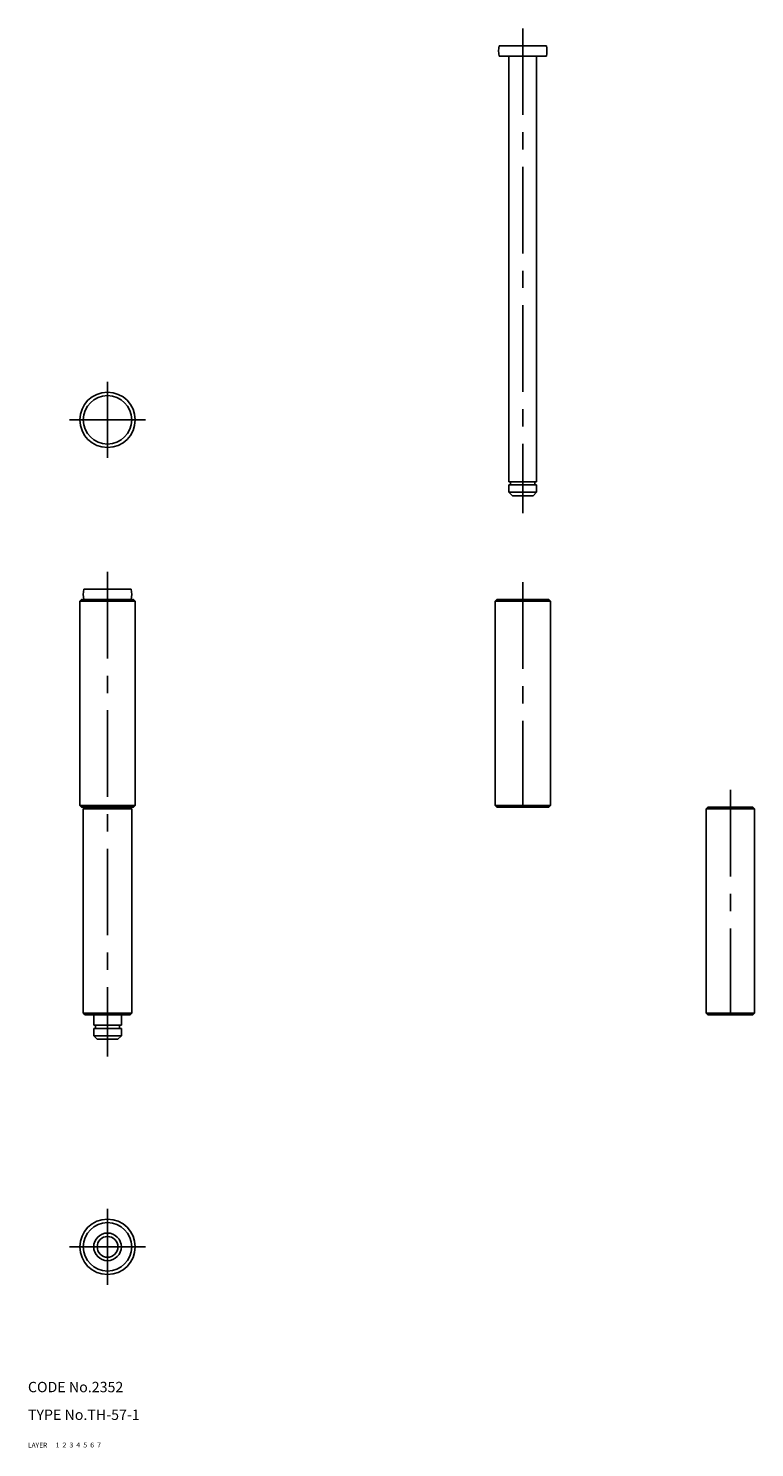
# Model space of a CAD drawing. Extents: x 10 to 220, y 10 to 420.
import ezdxf

# ---------------------------------------------------------------- set-up
doc = ezdxf.new("R2010")
doc.units = 0
doc.header["$LTSCALE"] = 20
doc.header["$MEASUREMENT"] = 0
for name, pattern in [('CENTER', [2, 1.25, -0.25, 0.25, -0.25]), ('DASHED', [0.75, 0.5, -0.25]), ('PHANTOM', [2.5, 1.25, -0.25, 0.25, -0.25, 0.25, -0.25])]:
    doc.linetypes.add(name, pattern=pattern)
for name, color, linetype in [('1', 7, 'CONTINUOUS'), ('2', 4, 'CONTINUOUS'), ('3', 2, 'DASHED'), ('4', 1, 'CENTER'), ('5', 6, 'PHANTOM'), ('6', 5, 'CONTINUOUS'), ('7', 3, 'CONTINUOUS')]:
    doc.layers.add(name, color=color, linetype=linetype)

msp = doc.modelspace()

# ---------------------------------------------------------------- linework, layer by layer
at = {"layer": '1', "linetype": 'Continuous'}
for p, q in [((159.8374, 415), (146.1626, 415)), ((159.8374, 412), (146.1626, 412)), ((149, 412), (149, 289)), ((157, 412), (157, 289)), ((149, 289), (157, 289)), ((149, 288.1), (157, 288.1)), ((149, 288.1), (149, 286)), ((149.5, 289), (149.5, 288.1)), ((156.5, 289), (156.5, 288.1)), ((157, 288.1), (157, 286)), ((157, 286), (149, 286)), ((150, 285), (149, 286)), ((156, 285), (150, 285)), ((157, 286), (156, 285)), ((25, 254.5), (25.5, 255)), ((25, 254.5), (25, 195.5)), ((25, 254.5), (41, 254.5)), ((25.5, 255), (40.5, 255)), ((26.1626, 258), (39.8374, 258)), ((40.5, 255), (41, 254.5)), ((41, 254.5), (41, 195.5)), ((145, 254.5), (145.5, 255)), ((145, 254.5), (145, 195.5)), ((145, 254.5), (161, 254.5)), ((160.5, 255), (145.5, 255)), ((160.5, 255), (161, 254.5)), ((161, 254.5), (161, 195.5)), ((25, 195.5), (25.5, 195)), ((25, 195.5), (41, 195.5)), ((25.5, 195), (40.5, 195)), ((26, 194.5), (26.5, 195)), ((26, 194.5), (26, 135.5)), ((26, 194.5), (40, 194.5)), ((39.5, 195), (40, 194.5)), ((40, 194.5), (40, 135.5)), ((40.5, 195), (41, 195.5)), ((145, 195.5), (145.5, 195)), ((145, 195.5), (161, 195.5)), ((160.5, 195), (145.5, 195)), ((161, 195.5), (160.5, 195)), ((206.5, 195), (206, 194.5)), ((206, 194.5), (206, 135.5)), ((206, 194.5), (220, 194.5)), ((219.5, 195), (206.5, 195)), ((219.5, 195), (220, 194.5)), ((220, 194.5), (220, 135.5)), ((26, 135.5), (26.5, 135)), ((26, 135.5), (40, 135.5)), ((40, 135.5), (39.5, 135)), ((206, 135.5), (206.5, 135)), ((206, 135.5), (220, 135.5)), ((219.5, 135), (220, 135.5)), ((26.5, 135), (39.5, 135)), ((29, 135), (29, 132)), ((29, 132), (37, 132)), ((29.5, 132), (29.5, 131.1)), ((36.5, 132), (36.5, 131.1)), ((37, 135), (37, 132)), ((219.5, 135), (206.5, 135)), ((29, 131.1), (37, 131.1)), ((29, 131.1), (29, 129)), ((29, 129), (37, 129)), ((29, 129), (30, 128)), ((30, 128), (36, 128)), ((37, 129), (36, 128)), ((37, 131.1), (37, 129))]:
    msp.add_line(p, q, dxfattribs=at)
for centre, radius in [((33, 306.90686), 8), ((33, 306.90686), 7), ((33, 68), 8), ((33, 68), 7), ((33, 68), 4), ((33, 68), 3)]:
    msp.add_circle(centre, radius, dxfattribs=at)
for centre, start, end in [((153, 413.5), 167.62638, 192.37363), ((153, 413.5), 347.626375, 12.373625), ((33, 256.5), 167.62638, 192.37363), ((33, 256.5), 347.626375, 12.373625)]:
    msp.add_arc(centre, 7, start, end, dxfattribs=at)
at = {"layer": '4', "linetype": 'CENTER'}
for p, q in [((153, 420), (153, 280)), ((33, 295.90686), (33, 317.90686)), ((22, 306.90686), (44, 306.90686)), ((33, 263), (33, 123)), ((153, 260), (153, 190)), ((213, 200), (213, 130)), ((33, 79), (33, 57)), ((22, 68), (44, 68))]:
    msp.add_line(p, q, dxfattribs=at)

# ---------------------------------------------------------------- texts
at = {"layer": '1', "linetype": 'Continuous'}
for s, width, p in [('LAYER', 1.009913, (9.99995, 10)), ('1', 1.069393, (17.97945, 10.0487))]:
    msp.add_text(s, height=1.4, dxfattribs=dict(at, width=width)).set_placement(p)
at = {"layer": '2', "linetype": 'Continuous', "width": 1.069393}
msp.add_text('2', height=1.4, dxfattribs=at).set_placement((19.97945, 10.0487))
at = {"layer": '3', "linetype": 'DASHED', "width": 1.069393}
msp.add_text('3', height=1.4, dxfattribs=at).set_placement((21.97945, 10.0487))
at = {"layer": '4', "linetype": 'CENTER', "width": 1.069393}
msp.add_text('4', height=1.4, dxfattribs=at).set_placement((23.97945, 10.0487))
at = {"layer": '5', "linetype": 'PHANTOM', "width": 1.069393}
msp.add_text('5', height=1.4, dxfattribs=at).set_placement((25.97945, 10.0487))
at = {"layer": '6', "linetype": 'Continuous', "width": 1.069393}
msp.add_text('6', height=1.4, dxfattribs=at).set_placement((27.97945, 10.0487))
at = {"layer": '7', "linetype": 'Continuous'}
for s, height, width, p in [('CODE No.2352', 3, 1.003963, (10.00005, 26)), ('TYPE No.TH-57-1', 3, 1.003152, (10.00005, 18)), ('7', 1.4, 1.069393, (29.97945, 10.0487))]:
    msp.add_text(s, height=height, dxfattribs=dict(at, width=width)).set_placement(p)

doc.saveas('drawing.dxf')
